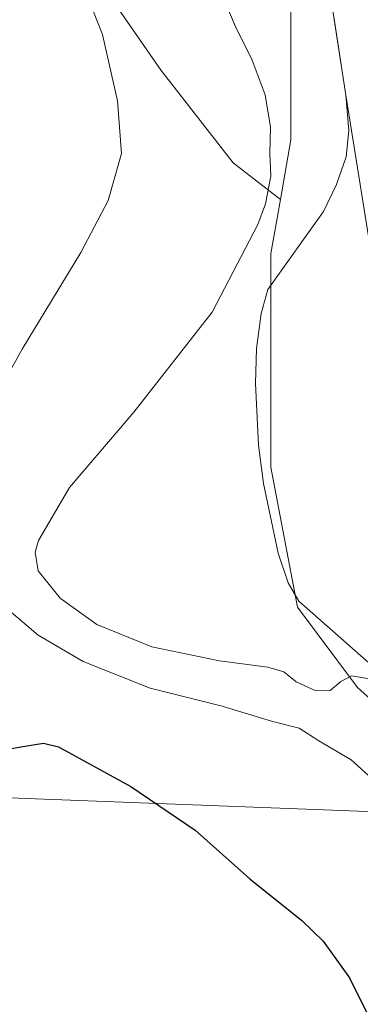
# Model space of a CAD drawing. Units: metres. Extents: x 631678 to 635143, y 4711173 to 4713552.
# Drawn here: x 634737 to 634797, y 4711698 to 4711872 of the extents above; entities that cross this region are included whole.
import ezdxf

# ---------------------------------------------------------------- set-up
doc = ezdxf.new("R2010")
doc.units = ezdxf.units.M
doc.header["$MEASUREMENT"] = 0
for name, color, linetype, lineweight in [('Carretera de calzada única', 19, 'Continuous', 13), ('Carretera de calzada única Cxs', 19, 'Continuous', 13), ('Cultivos herbáceos CxS', 92, 'Continuous', 0), ('Cultivos leñosos CxS', 92, 'Continuous', 0), ('Curva de nivel maestra', 36, 'Continuous', 30), ('Curva de nivel normal', 36, 'Continuous', 0), ('Explanada', 19, 'Continuous', 0), ('Explanada Cxs', 19, 'Continuous', 0), ('Núcleo urbano CxS', 19, 'Continuous', 0), ('Tendido', 6, 'Continuous', 0)]:
    doc.layers.add(name, color=color, linetype=linetype, lineweight=lineweight)

# ---------------------------------------------------------------- blocks, each defined once
blk = doc.blocks.new('*U151')
at = {"layer": 'Cultivos herbáceos CxS', "color": 92, "linetype": 'Continuous', "lineweight": 0}
blk.add_polyline3d([(634687.4325, 4712010.9045, 405.0175), (634707.308, 4711976.8314, 405.0562), (634713.6961, 4711949.1472, 404.3702), (634721.5039, 4711925.7217, 404.5294), (634744.2187, 4711888.8093, 405.3485), (634761.9648, 4711863.2545, 406.8357), (634774.7419, 4711846.9277, 408.6394), (634783.1312, 4711840.4025, 411.7153), (634781.4446, 4711830.8461, 411.7638), (634781.4441, 4711811.8978, 411.4579), (634781.4438, 4711792.9493, 411.0883), (634786.1803, 4711768.0795, 410.5582), (634796.8386, 4711753.8683, 408.4664), (634808.6009, 4711743.2819, 409.2014), (634808.7403, 4711742.9904, 409.1802), (634812.319, 4711729.6978, 408.3804), (634817.736, 4711693.2043, 406.0214)], dxfattribs=at)
blk = doc.blocks.new('*U169')
at = {"layer": 'Curva de nivel normal', "color": 36, "linetype": 'Continuous', "lineweight": 0}
blk.add_polyline3d([(634773.28, 4711875.51, 410), (634775.06, 4711871.21, 410), (634778.12, 4711865.12, 410), (634780.43, 4711858.98, 410), (634781.36, 4711853.21, 410), (634781.27, 4711848.55, 410), (634781.4, 4711844.54, 410), (634780.49, 4711839.65, 410), (634779.11, 4711835.98, 410), (634771, 4711820.41, 410), (634757.07, 4711802.67, 410), (634745.66, 4711789.31, 410), (634740.14, 4711779.93, 410), (634739.57, 4711777.83, 410), (634740.09, 4711774.56, 410), (634744.02, 4711769.67, 410), (634750.52, 4711765.04, 410), (634760.3, 4711761.07, 410), (634772.32, 4711758.55, 410), (634780.88, 4711757.46, 410), (634783.76, 4711756.63, 410), (634785.94, 4711754.85, 410), (634789.4, 4711753.27, 410), (634791.94, 4711753.33, 410), (634793.87, 4711754.93, 410), (634795.74, 4711755.92, 410), (634800.71, 4711755.1, 410)], dxfattribs=at)
blk = doc.blocks.new('*U172')
at = {"layer": 'Curva de nivel normal', "color": 36, "linetype": 'Continuous', "lineweight": 0}
for points in [[(634745.74, 4711884.39, 405), (634751.5, 4711869.65, 405), (634754.16, 4711857.9, 405), (634754.9, 4711848.54, 405), (634752.5, 4711840.24, 405), (634747.7, 4711830.98, 405), (634737.26, 4711813.87, 405), (634733.33, 4711806.79, 405)], [(634734.47, 4711767.93, 405), (634740.07, 4711763.15, 405), (634748.08, 4711758.44, 405), (634759.97, 4711753.74, 405), (634772.79, 4711750.54, 405), (634781.55, 4711747.9, 405), (634786.43, 4711746.65, 405), (634789.96, 4711744.38, 405), (634795.72, 4711741.01, 405), (634801.25, 4711736, 405), (634804.97, 4711728.3, 405), (634806.01, 4711724.6, 405), (634808.44, 4711716.81, 405), (634814.25, 4711696.62, 405)]]:
    blk.add_polyline3d(points, dxfattribs=at)
blk = doc.blocks.new('*U179')
at = {"layer": 'Curva de nivel maestra', "color": 36, "linetype": 'Continuous', "lineweight": 30}
blk.add_polyline3d([(634731.97, 4711742.46, 400), (634737.4, 4711743.4, 400), (634741.02, 4711744, 400), (634743.68, 4711743.33, 400), (634756.54, 4711736.3, 400), (634768.01, 4711728.54, 400), (634777.71, 4711719.93, 400), (634786.94, 4711712.55, 400), (634790.7, 4711708.87, 400), (634795.42, 4711702.34, 400), (634804.89, 4711683.26, 400)], dxfattribs=at)
blk = doc.blocks.new('*U187')
at = {"layer": 'Carretera de calzada única Cxs', "color": 19, "linetype": 'Continuous', "lineweight": 13}
blk.add_polyline3d([(634797.84, 4711839.75, 412.36), (634797.06, 4711844.53, 412.5), (634796.29, 4711849.32, 412.62), (634795.52, 4711854.11, 412.72), (634794.75, 4711858.9, 412.84), (634794.04, 4711863.53, 412.92), (634793.32, 4711868.16, 413.05), (634792.61, 4711872.78, 413.18)], dxfattribs=at)

msp = doc.modelspace()

# ---------------------------------------------------------------- linework, layer by layer
at = {"layer": 'Carretera de calzada única', "color": 19, "linetype": 'Continuous', "lineweight": 13}
for points in [[(634767.38, 4712052.29), (634779.69, 4711973.9), (634781.28, 4711960.36), (634782.01, 4711948.08), (634784.04, 4711928.32), (634794.75, 4711858.9)], [(634794.75, 4711858.9), (634795.52, 4711854.11), (634796.29, 4711849.32), (634797.06, 4711844.53), (634797.84, 4711839.75)]]:
    msp.add_lwpolyline(points, dxfattribs=at)
at = {"layer": 'Cultivos herbáceos CxS', "color": 92, "linetype": 'Continuous', "lineweight": 0}
for points in [[(634785, 4711893.07, 413.59), (634772.61, 4711906.56, 413.72), (634743.51, 4712018, 415.7), (634723.64, 4712058.46, 416.14), (634699.5, 4712050.66, 414.45), (634690.27, 4712041.43, 410.32), (634667.56, 4712025.1, 404.08), (634687.43, 4712010.9, 405.02), (634707.31, 4711976.83, 405.06), (634713.7, 4711949.15, 404.37), (634721.5, 4711925.72, 404.53), (634744.22, 4711888.81, 405.35), (634761.96, 4711863.25, 406.84), (634774.74, 4711846.93, 408.64), (634783.13, 4711840.4, 411.72)], [(634783.13, 4711840.4, 411.72), (634781.44, 4711830.85, 411.76), (634781.44, 4711811.9, 411.46), (634781.44, 4711792.95, 411.09), (634786.18, 4711768.08, 410.56), (634796.84, 4711753.87, 408.47), (634808.6, 4711743.28, 409.2), (634808.74, 4711742.99, 409.18), (634812.32, 4711729.7, 408.38), (634817.74, 4711693.2, 406.02), (634819.39, 4711679.2, 404.89), (634826.44, 4711582.15, 398.43), (634831.78, 4711541.44, 396.23), (634831.71, 4711534.93, 395.78), (634831.71, 4711532.36, 395.6), (634826.94, 4711508.48, 394.37), (634819.33, 4711489.78, 393.37), (634810.8, 4711469.48, 391.01), (634807.49, 4711448.33, 389.71), (634802.75, 4711421.09, 388.81), (634802.75, 4711395.03, 389.08), (634802.75, 4711363.06, 387.57), (634808.67, 4711338.19, 386.42), (634812.35, 4711322.26, 385.3)]]:
    msp.add_polyline3d(points, dxfattribs=at)
at = {"layer": 'Cultivos leñosos CxS', "color": 92, "linetype": 'Continuous', "lineweight": 0}
msp.add_polyline3d([(634783.13, 4711840.4, 411.72), (634774.74, 4711846.93, 408.64), (634761.96, 4711863.25, 406.84), (634744.22, 4711888.81, 405.35), (634721.5, 4711925.72, 404.53), (634713.7, 4711949.15, 404.37), (634707.31, 4711976.83, 405.06), (634687.43, 4712010.9, 405.02), (634667.56, 4712025.1, 404.08), (634690.27, 4712041.43, 410.32), (634699.5, 4712050.66, 414.45), (634723.64, 4712058.46, 416.14), (634743.51, 4712018, 415.7), (634772.61, 4711906.56, 413.72), (634785, 4711893.07, 413.59), (634785, 4711887.69, 413.46), (634785, 4711850.98, 411.94), (634783.13, 4711840.4, 411.72)], close=True, dxfattribs=at)
for points in [[(634785, 4711893.07, 413.59), (634772.61, 4711906.56, 413.72), (634743.51, 4712018, 415.7), (634723.64, 4712058.46, 416.14), (634699.5, 4712050.66, 414.45), (634690.27, 4712041.43, 410.32), (634667.56, 4712025.1, 404.08), (634687.43, 4712010.9, 405.02), (634707.31, 4711976.83, 405.06), (634713.7, 4711949.15, 404.37), (634721.5, 4711925.72, 404.53), (634744.22, 4711888.81, 405.35), (634761.96, 4711863.25, 406.84), (634774.74, 4711846.93, 408.64), (634783.13, 4711840.4, 411.72)], [(634785, 4711893.07, 413.59), (634785, 4711887.69, 413.46), (634785, 4711850.98, 411.94), (634783.13, 4711840.4, 411.72)]]:
    msp.add_polyline3d(points, dxfattribs=at)
at = {"layer": 'Explanada', "color": 19, "linetype": 'Continuous', "lineweight": 0}
msp.add_polyline3d([(634806.84, 4711751.21, 409.71), (634786.38, 4711769.14, 410.58), (634784.48, 4711772.39, 410.61), (634782.72, 4711777.66, 410.77), (634780.11, 4711790.03, 411.1), (634779.24, 4711796.81, 411.22), (634778.72, 4711807.76, 411.31), (634778.86, 4711813.97, 411.35), (634779.72, 4711820.19, 411.34), (634780.9, 4711824.41, 411.51), (634790.77, 4711838.29, 412.1), (634793.11, 4711843.07, 412.24), (634794.83, 4711847.95, 412.48), (634795.26, 4711852.61, 412.66), (634794.75, 4711858.9, 412.84), (634800.15, 4711825.38, 412.02)], dxfattribs=at)
at = {"layer": 'Explanada Cxs', "color": 19, "linetype": 'Continuous', "lineweight": 0}
msp.add_polyline3d([(634806.84, 4711751.21, 409.71), (634786.38, 4711769.14, 410.58), (634784.48, 4711772.39, 410.61), (634782.72, 4711777.66, 410.77), (634780.11, 4711790.03, 411.1), (634779.24, 4711796.81, 411.22), (634778.72, 4711807.76, 411.31), (634778.86, 4711813.97, 411.35), (634779.72, 4711820.19, 411.34), (634780.9, 4711824.41, 411.51), (634790.77, 4711838.29, 412.1), (634793.11, 4711843.07, 412.24), (634794.83, 4711847.95, 412.48), (634795.26, 4711852.61, 412.66), (634794.75, 4711858.9, 412.84), (634800.15, 4711825.38, 412.02)], dxfattribs=at)
at = {"layer": 'Núcleo urbano CxS', "color": 19, "linetype": 'Continuous', "lineweight": 0}
for points in [[(634817.74, 4711693.2, 406.02), (634812.32, 4711729.7, 408.38), (634808.74, 4711742.99, 409.18), (634808.6, 4711743.28, 409.2), (634796.84, 4711753.87, 408.47), (634786.18, 4711768.08, 410.56), (634781.44, 4711792.95, 411.09), (634781.44, 4711811.9, 411.46), (634781.44, 4711830.85, 411.76), (634783.13, 4711840.4, 411.72), (634785, 4711850.98, 411.94), (634785, 4711887.69, 413.46), (634785, 4711893.07, 413.59), (634785, 4711902.43, 413.81), (634781.08, 4711927.86, 414.67), (634781.06, 4711928.01, 414.67), (634779.19, 4711946.15, 415.07), (634773.16, 4711985.99, 416.16), (634767.85, 4712029.98, 417.25)], [(634785, 4711893.07, 413.59), (634785, 4711887.69, 413.46), (634785, 4711850.98, 411.94), (634783.13, 4711840.4, 411.72)], [(634783.13, 4711840.4, 411.72), (634781.44, 4711830.85, 411.76), (634781.44, 4711811.9, 411.46), (634781.44, 4711792.95, 411.09), (634786.18, 4711768.08, 410.56), (634796.84, 4711753.87, 408.47), (634808.6, 4711743.28, 409.2), (634808.74, 4711742.99, 409.18), (634812.32, 4711729.7, 408.38), (634817.74, 4711693.2, 406.02), (634819.39, 4711679.2, 404.89), (634826.44, 4711582.15, 398.43), (634831.78, 4711541.44, 396.23), (634831.71, 4711534.93, 395.78), (634831.71, 4711532.36, 395.6), (634826.94, 4711508.48, 394.37), (634819.33, 4711489.78, 393.37), (634810.8, 4711469.48, 391.01), (634807.49, 4711448.33, 389.71), (634802.75, 4711421.09, 388.81), (634802.75, 4711395.03, 389.08), (634802.75, 4711363.06, 387.57), (634808.67, 4711338.19, 386.42), (634812.35, 4711322.26, 385.3)]]:
    msp.add_polyline3d(points, dxfattribs=at)
at = {"layer": 'Tendido', "color": 6, "linetype": 'Continuous', "lineweight": 0}
msp.add_polyline3d([(634382.72, 4711747.54, 413.26), (634400.21, 4711747.19, 413.01), (634536.48, 4711741.9, 410.81), (634699.26, 4711735.64, 401.69), (634851.31, 4711729.86, 410.82), (634911.28, 4711727.06, 409.66)], dxfattribs=at)

# ---------------------------------------------------------------- block references
at = {"layer": 'Carretera de calzada única Cxs', "color": 19, "linetype": 'Continuous', "lineweight": 13}
msp.add_blockref('*U187', (0, 0), dxfattribs=at)
at = {"layer": 'Cultivos herbáceos CxS', "color": 92, "linetype": 'Continuous', "lineweight": 0}
msp.add_blockref('*U151', (0, 0), dxfattribs=at)
at = {"layer": 'Curva de nivel maestra', "color": 36, "linetype": 'Continuous', "lineweight": 30}
msp.add_blockref('*U179', (0, 0), dxfattribs=at)
at = {"layer": 'Curva de nivel normal', "color": 36, "linetype": 'Continuous', "lineweight": 0}
for name in ['*U169', '*U172']:
    msp.add_blockref(name, (0, 0), dxfattribs=at)

doc.saveas('drawing.dxf')
